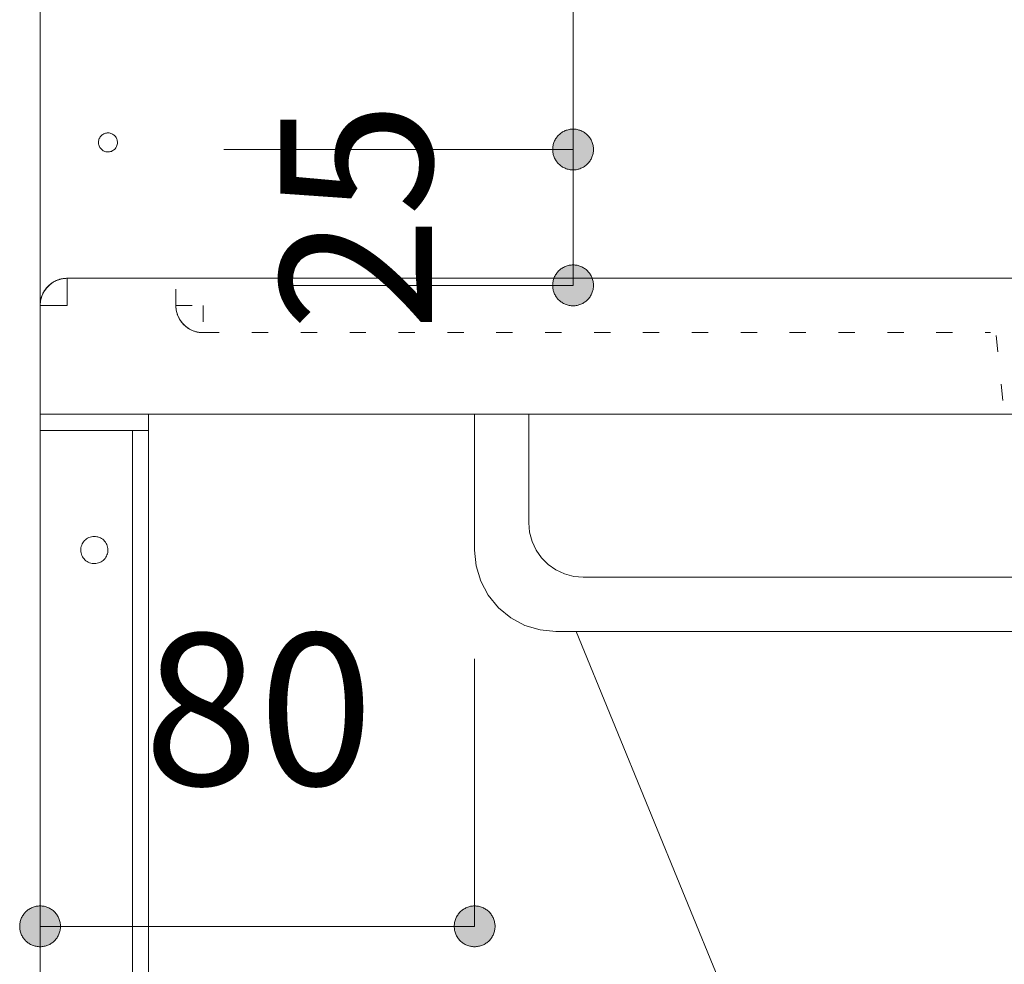
# Model space of a CAD drawing. Units: millimetres. Extents: x 32749 to 41406, y -2108 to 15968.
# Drawn here: x 34786 to 34967, y -1188 to -1014 of the extents above; entities that cross this region are included whole.
import ezdxf

# ---------------------------------------------------------------- set-up
doc = ezdxf.new("R2010")
doc.units = ezdxf.units.MM
doc.header["$LTSCALE"] = 15
doc.linetypes.add('ラインタイプ-12', pattern=[0.6, 0.2, -0.4])
doc.layers.add('020', color=1, linetype='Continuous', lineweight=18, true_color=0xff0000)
for name, color, linetype, lineweight in [('SAKUZU', 7, 'Continuous', 18), ('一般', 7, 'Continuous', 5), ('寸法', 7, 'Continuous', 5)]:
    doc.layers.add(name, color=color, linetype=linetype, lineweight=lineweight)
doc.styles.add('YuGothic Medium', font='txt', dxfattribs={"bigfont": 'YuGothic Medium'})

# ---------------------------------------------------------------- blocks, each defined once
blk = doc.blocks.new('グループ-2363')
at = {"layer": '寸法', "insert": (663.436, -189.502), "char_height": 1.8617, "attachment_point": 1, "line_spacing_factor": 1.198577, "style": 'YuGothic Medium'}
blk.add_mtext('80', dxfattribs=at)
blk = doc.blocks.new('グループ-2364')
at = {"layer": '寸法', "linetype": 'Continuous', "lineweight": 0}
for points in [[(662.414, -193.095), (662.414, -193.107), (662.413, -193.119), (662.412, -193.132), (662.41, -193.144), (662.407, -193.156), (662.404, -193.167), (662.4, -193.179), (662.395, -193.191), (662.39, -193.202), (662.385, -193.213), (662.379, -193.223), (662.372, -193.234), (662.365, -193.244), (662.358, -193.254), (662.35, -193.263), (662.341, -193.272), (662.332, -193.28), (662.323, -193.288), (662.313, -193.296), (662.303, -193.303), (662.293, -193.31), (662.282, -193.316), (662.271, -193.321), (662.26, -193.326), (662.248, -193.331), (662.237, -193.334), (662.225, -193.338), (662.213, -193.34), (662.201, -193.342), (662.189, -193.344), (662.176, -193.345), (662.164, -193.345), (662.152, -193.345), (662.139, -193.344), (662.127, -193.342), (662.115, -193.34), (662.103, -193.338), (662.091, -193.334), (662.08, -193.331), (662.068, -193.326), (662.057, -193.321), (662.046, -193.316), (662.035, -193.31), (662.025, -193.303), (662.015, -193.296), (662.005, -193.288), (661.996, -193.28), (661.987, -193.272), (661.979, -193.263), (661.97, -193.254), (661.963, -193.244), (661.956, -193.234), (661.949, -193.223), (661.943, -193.213), (661.938, -193.202), (661.933, -193.191), (661.928, -193.179), (661.924, -193.167), (661.921, -193.156), (661.918, -193.144), (661.916, -193.132), (661.915, -193.119), (661.914, -193.107), (661.914, -193.095), (661.914, -193.082), (661.915, -193.07), (661.916, -193.058), (661.918, -193.046), (661.921, -193.034), (661.924, -193.022), (661.928, -193.01), (661.933, -192.999), (661.938, -192.988), (661.943, -192.977), (661.949, -192.966), (661.956, -192.956), (661.963, -192.946), (661.97, -192.936), (661.979, -192.927), (661.987, -192.918), (661.996, -192.909), (662.005, -192.901), (662.015, -192.894), (662.025, -192.887), (662.035, -192.88), (662.046, -192.874), (662.057, -192.868), (662.068, -192.863), (662.08, -192.859), (662.091, -192.855), (662.103, -192.852), (662.115, -192.849), (662.127, -192.847), (662.139, -192.846), (662.152, -192.845), (662.164, -192.844), (662.176, -192.845), (662.189, -192.846), (662.201, -192.847), (662.213, -192.849), (662.225, -192.852), (662.237, -192.855), (662.248, -192.859), (662.26, -192.863), (662.271, -192.868), (662.282, -192.874), (662.293, -192.88), (662.303, -192.887), (662.313, -192.894), (662.323, -192.901), (662.332, -192.909), (662.341, -192.918), (662.35, -192.927), (662.358, -192.936), (662.365, -192.946), (662.372, -192.956), (662.379, -192.966), (662.385, -192.977), (662.39, -192.988), (662.395, -192.999), (662.4, -193.01), (662.404, -193.022), (662.407, -193.034), (662.41, -193.046), (662.412, -193.058), (662.413, -193.07), (662.414, -193.082)], [(667.247, -193.095), (667.248, -193.082), (667.249, -193.07), (667.25, -193.058), (667.252, -193.046), (667.255, -193.034), (667.258, -193.022), (667.262, -193.01), (667.266, -192.999), (667.271, -192.988), (667.277, -192.977), (667.283, -192.966), (667.29, -192.956), (667.297, -192.946), (667.304, -192.936), (667.312, -192.927), (667.321, -192.918), (667.33, -192.909), (667.339, -192.901), (667.349, -192.894), (667.359, -192.887), (667.369, -192.88), (667.38, -192.874), (667.391, -192.868), (667.402, -192.863), (667.413, -192.859), (667.425, -192.855), (667.437, -192.852), (667.449, -192.849), (667.461, -192.847), (667.473, -192.846), (667.485, -192.845), (667.498, -192.844), (667.51, -192.845), (667.522, -192.846), (667.534, -192.847), (667.547, -192.849), (667.559, -192.852), (667.57, -192.855), (667.582, -192.859), (667.594, -192.863), (667.605, -192.868), (667.616, -192.874), (667.626, -192.88), (667.637, -192.887), (667.647, -192.894), (667.657, -192.901), (667.666, -192.909), (667.675, -192.918), (667.683, -192.927), (667.691, -192.936), (667.699, -192.946), (667.706, -192.956), (667.713, -192.966), (667.719, -192.977), (667.724, -192.988), (667.729, -192.999), (667.733, -193.01), (667.737, -193.022), (667.741, -193.034), (667.743, -193.046), (667.745, -193.058), (667.747, -193.07), (667.748, -193.082), (667.748, -193.095), (667.748, -193.107), (667.747, -193.119), (667.745, -193.132), (667.743, -193.144), (667.741, -193.156), (667.737, -193.167), (667.733, -193.179), (667.729, -193.191), (667.724, -193.202), (667.719, -193.213), (667.713, -193.223), (667.706, -193.234), (667.699, -193.244), (667.691, -193.254), (667.683, -193.263), (667.675, -193.272), (667.666, -193.28), (667.657, -193.288), (667.647, -193.296), (667.637, -193.303), (667.626, -193.31), (667.616, -193.316), (667.605, -193.321), (667.594, -193.326), (667.582, -193.331), (667.57, -193.334), (667.559, -193.338), (667.547, -193.34), (667.534, -193.342), (667.522, -193.344), (667.51, -193.345), (667.498, -193.345), (667.485, -193.345), (667.473, -193.344), (667.461, -193.342), (667.449, -193.34), (667.437, -193.338), (667.425, -193.334), (667.413, -193.331), (667.402, -193.326), (667.391, -193.321), (667.38, -193.316), (667.369, -193.31), (667.359, -193.303), (667.349, -193.296), (667.339, -193.288), (667.33, -193.28), (667.321, -193.272), (667.312, -193.263), (667.304, -193.254), (667.297, -193.244), (667.29, -193.234), (667.283, -193.223), (667.277, -193.213), (667.271, -193.202), (667.266, -193.191), (667.262, -193.179), (667.258, -193.167), (667.255, -193.156), (667.252, -193.144), (667.25, -193.132), (667.249, -193.119), (667.248, -193.107)]]:
    blk.add_hatch(color=7, dxfattribs=at).paths.add_polyline_path(points)
at = {"layer": '寸法'}
for p, q in [((662.164, -189.812), (662.164, -193.095)), ((667.498, -189.812), (667.498, -193.095)), ((662.164, -193.095), (667.498, -193.095))]:
    blk.add_line(p, q, dxfattribs=at)
at = {"layer": '寸法', "lineweight": 5, "flags": 128}
for points in [[(662.414, -193.095), (662.414, -193.107), (662.413, -193.119), (662.412, -193.132), (662.41, -193.144), (662.407, -193.156), (662.404, -193.167), (662.4, -193.179), (662.395, -193.191), (662.39, -193.202), (662.385, -193.213), (662.379, -193.223), (662.372, -193.234), (662.365, -193.244), (662.358, -193.254), (662.35, -193.263), (662.341, -193.272), (662.332, -193.28), (662.323, -193.288), (662.313, -193.296), (662.303, -193.303), (662.293, -193.31), (662.282, -193.316), (662.271, -193.321), (662.26, -193.326), (662.248, -193.331), (662.237, -193.334), (662.225, -193.338), (662.213, -193.34), (662.201, -193.342), (662.189, -193.344), (662.176, -193.345), (662.164, -193.345), (662.152, -193.345), (662.139, -193.344), (662.127, -193.342), (662.115, -193.34), (662.103, -193.338), (662.091, -193.334), (662.08, -193.331), (662.068, -193.326), (662.057, -193.321), (662.046, -193.316), (662.035, -193.31), (662.025, -193.303), (662.015, -193.296), (662.005, -193.288), (661.996, -193.28), (661.987, -193.272), (661.979, -193.263), (661.97, -193.254), (661.963, -193.244), (661.956, -193.234), (661.949, -193.223), (661.943, -193.213), (661.938, -193.202), (661.933, -193.191), (661.928, -193.179), (661.924, -193.167), (661.921, -193.156), (661.918, -193.144), (661.916, -193.132), (661.915, -193.119), (661.914, -193.107), (661.914, -193.095), (661.914, -193.082), (661.915, -193.07), (661.916, -193.058), (661.918, -193.046), (661.921, -193.034), (661.924, -193.022), (661.928, -193.01), (661.933, -192.999), (661.938, -192.988), (661.943, -192.977), (661.949, -192.966), (661.956, -192.956), (661.963, -192.946), (661.97, -192.936), (661.979, -192.927), (661.987, -192.918), (661.996, -192.909), (662.005, -192.901), (662.015, -192.894), (662.025, -192.887), (662.035, -192.88), (662.046, -192.874), (662.057, -192.868), (662.068, -192.863), (662.08, -192.859), (662.091, -192.855), (662.103, -192.852), (662.115, -192.849), (662.127, -192.847), (662.139, -192.846), (662.152, -192.845), (662.164, -192.844), (662.176, -192.845), (662.189, -192.846), (662.201, -192.847), (662.213, -192.849), (662.225, -192.852), (662.237, -192.855), (662.248, -192.859), (662.26, -192.863), (662.271, -192.868), (662.282, -192.874), (662.293, -192.88), (662.303, -192.887), (662.313, -192.894), (662.323, -192.901), (662.332, -192.909), (662.341, -192.918), (662.35, -192.927), (662.358, -192.936), (662.365, -192.946), (662.372, -192.956), (662.379, -192.966), (662.385, -192.977), (662.39, -192.988), (662.395, -192.999), (662.4, -193.01), (662.404, -193.022), (662.407, -193.034), (662.41, -193.046), (662.412, -193.058), (662.413, -193.07), (662.414, -193.082), (662.414, -193.095)], [(667.247, -193.095), (667.248, -193.082), (667.249, -193.07), (667.25, -193.058), (667.252, -193.046), (667.255, -193.034), (667.258, -193.022), (667.262, -193.01), (667.266, -192.999), (667.271, -192.988), (667.277, -192.977), (667.283, -192.966), (667.29, -192.956), (667.297, -192.946), (667.304, -192.936), (667.312, -192.927), (667.321, -192.918), (667.33, -192.909), (667.339, -192.901), (667.349, -192.894), (667.359, -192.887), (667.369, -192.88), (667.38, -192.874), (667.391, -192.868), (667.402, -192.863), (667.413, -192.859), (667.425, -192.855), (667.437, -192.852), (667.449, -192.849), (667.461, -192.847), (667.473, -192.846), (667.485, -192.845), (667.498, -192.844), (667.51, -192.845), (667.522, -192.846), (667.534, -192.847), (667.547, -192.849), (667.559, -192.852), (667.57, -192.855), (667.582, -192.859), (667.594, -192.863), (667.605, -192.868), (667.616, -192.874), (667.626, -192.88), (667.637, -192.887), (667.647, -192.894), (667.657, -192.901), (667.666, -192.909), (667.675, -192.918), (667.683, -192.927), (667.691, -192.936), (667.699, -192.946), (667.706, -192.956), (667.713, -192.966), (667.719, -192.977), (667.724, -192.988), (667.729, -192.999), (667.733, -193.01), (667.737, -193.022), (667.741, -193.034), (667.743, -193.046), (667.745, -193.058), (667.747, -193.07), (667.748, -193.082), (667.748, -193.095), (667.748, -193.107), (667.747, -193.119), (667.745, -193.132), (667.743, -193.144), (667.741, -193.156), (667.737, -193.167), (667.733, -193.179), (667.729, -193.191), (667.724, -193.202), (667.719, -193.213), (667.713, -193.223), (667.706, -193.234), (667.699, -193.244), (667.691, -193.254), (667.683, -193.263), (667.675, -193.272), (667.666, -193.28), (667.657, -193.288), (667.647, -193.296), (667.637, -193.303), (667.626, -193.31), (667.616, -193.316), (667.605, -193.321), (667.594, -193.326), (667.582, -193.331), (667.57, -193.334), (667.559, -193.338), (667.547, -193.34), (667.534, -193.342), (667.522, -193.344), (667.51, -193.345), (667.498, -193.345), (667.485, -193.345), (667.473, -193.344), (667.461, -193.342), (667.449, -193.34), (667.437, -193.338), (667.425, -193.334), (667.413, -193.331), (667.402, -193.326), (667.391, -193.321), (667.38, -193.316), (667.369, -193.31), (667.359, -193.303), (667.349, -193.296), (667.339, -193.288), (667.33, -193.28), (667.321, -193.272), (667.312, -193.263), (667.304, -193.254), (667.297, -193.244), (667.29, -193.234), (667.283, -193.223), (667.277, -193.213), (667.271, -193.202), (667.266, -193.191), (667.262, -193.179), (667.258, -193.167), (667.255, -193.156), (667.252, -193.144), (667.25, -193.132), (667.249, -193.119), (667.248, -193.107), (667.247, -193.095)]]:
    blk.add_lwpolyline(points, close=True, dxfattribs=at)
at = {"layer": '寸法', "color": 7}
blk.add_blockref('グループ-2363', (0, 0), dxfattribs=at)
blk = doc.blocks.new('グループ-2369')
at = {"layer": '寸法', "insert": (665.113, -181.234), "char_height": 1.8617, "attachment_point": 1, "rotation": 90, "line_spacing_factor": 1.198577, "style": 'YuGothic Medium'}
blk.add_mtext('162.5', dxfattribs=at)
blk = doc.blocks.new('グループ-2370')
at = {"layer": '寸法', "linetype": 'Continuous', "lineweight": 0}
for points in [[(668.706, -172.982), (668.693, -172.982), (668.681, -172.981), (668.669, -172.979), (668.657, -172.977), (668.645, -172.975), (668.633, -172.971), (668.621, -172.968), (668.61, -172.963), (668.599, -172.958), (668.588, -172.953), (668.577, -172.947), (668.567, -172.94), (668.557, -172.933), (668.547, -172.925), (668.538, -172.917), (668.529, -172.909), (668.52, -172.9), (668.512, -172.891), (668.505, -172.881), (668.498, -172.871), (668.491, -172.86), (668.485, -172.85), (668.479, -172.839), (668.474, -172.828), (668.47, -172.816), (668.466, -172.804), (668.463, -172.793), (668.46, -172.781), (668.458, -172.769), (668.457, -172.756), (668.456, -172.744), (668.455, -172.732), (668.456, -172.719), (668.457, -172.707), (668.458, -172.695), (668.46, -172.683), (668.463, -172.671), (668.466, -172.659), (668.47, -172.647), (668.474, -172.636), (668.479, -172.625), (668.485, -172.614), (668.491, -172.603), (668.498, -172.593), (668.505, -172.583), (668.512, -172.573), (668.52, -172.564), (668.529, -172.555), (668.538, -172.546), (668.547, -172.538), (668.557, -172.531), (668.567, -172.524), (668.577, -172.517), (668.588, -172.511), (668.599, -172.505), (668.61, -172.5), (668.621, -172.496), (668.633, -172.492), (668.645, -172.489), (668.657, -172.486), (668.669, -172.484), (668.681, -172.483), (668.693, -172.482), (668.706, -172.481), (668.718, -172.482), (668.73, -172.483), (668.742, -172.484), (668.755, -172.486), (668.767, -172.489), (668.778, -172.492), (668.79, -172.496), (668.802, -172.5), (668.813, -172.505), (668.824, -172.511), (668.834, -172.517), (668.845, -172.524), (668.855, -172.531), (668.865, -172.538), (668.874, -172.546), (668.883, -172.555), (668.891, -172.564), (668.899, -172.573), (668.907, -172.583), (668.914, -172.593), (668.92, -172.603), (668.927, -172.614), (668.932, -172.625), (668.937, -172.636), (668.941, -172.647), (668.945, -172.659), (668.949, -172.671), (668.951, -172.683), (668.953, -172.695), (668.955, -172.707), (668.956, -172.719), (668.956, -172.732), (668.956, -172.744), (668.955, -172.756), (668.953, -172.769), (668.951, -172.781), (668.949, -172.793), (668.945, -172.804), (668.941, -172.816), (668.937, -172.828), (668.932, -172.839), (668.927, -172.85), (668.92, -172.86), (668.914, -172.871), (668.907, -172.881), (668.899, -172.891), (668.891, -172.9), (668.883, -172.909), (668.874, -172.917), (668.865, -172.925), (668.855, -172.933), (668.845, -172.94), (668.834, -172.947), (668.824, -172.953), (668.813, -172.958), (668.802, -172.963), (668.79, -172.968), (668.778, -172.971), (668.767, -172.975), (668.755, -172.977), (668.742, -172.979), (668.73, -172.981), (668.718, -172.982)], [(668.706, -183.315), (668.718, -183.315), (668.73, -183.316), (668.742, -183.317), (668.755, -183.32), (668.767, -183.322), (668.778, -183.326), (668.79, -183.329), (668.802, -183.334), (668.813, -183.339), (668.824, -183.344), (668.834, -183.35), (668.845, -183.357), (668.855, -183.364), (668.865, -183.372), (668.874, -183.38), (668.883, -183.388), (668.891, -183.397), (668.899, -183.406), (668.907, -183.416), (668.914, -183.426), (668.92, -183.436), (668.927, -183.447), (668.932, -183.458), (668.937, -183.469), (668.941, -183.481), (668.945, -183.492), (668.949, -183.504), (668.951, -183.516), (668.953, -183.528), (668.955, -183.541), (668.956, -183.553), (668.956, -183.565), (668.956, -183.577), (668.955, -183.59), (668.953, -183.602), (668.951, -183.614), (668.949, -183.626), (668.945, -183.638), (668.941, -183.649), (668.937, -183.661), (668.932, -183.672), (668.927, -183.683), (668.92, -183.694), (668.914, -183.704), (668.907, -183.714), (668.899, -183.724), (668.891, -183.733), (668.883, -183.742), (668.874, -183.751), (668.865, -183.759), (668.855, -183.766), (668.845, -183.773), (668.834, -183.78), (668.824, -183.786), (668.813, -183.791), (668.802, -183.796), (668.79, -183.801), (668.778, -183.805), (668.767, -183.808), (668.755, -183.811), (668.742, -183.813), (668.73, -183.814), (668.718, -183.815), (668.706, -183.815), (668.693, -183.815), (668.681, -183.814), (668.669, -183.813), (668.657, -183.811), (668.645, -183.808), (668.633, -183.805), (668.621, -183.801), (668.61, -183.796), (668.599, -183.791), (668.588, -183.786), (668.577, -183.78), (668.567, -183.773), (668.557, -183.766), (668.547, -183.759), (668.538, -183.751), (668.529, -183.742), (668.52, -183.733), (668.512, -183.724), (668.505, -183.714), (668.498, -183.704), (668.491, -183.694), (668.485, -183.683), (668.479, -183.672), (668.474, -183.661), (668.47, -183.649), (668.466, -183.638), (668.463, -183.626), (668.46, -183.614), (668.458, -183.602), (668.457, -183.59), (668.456, -183.577), (668.455, -183.565), (668.456, -183.553), (668.457, -183.541), (668.458, -183.528), (668.46, -183.516), (668.463, -183.504), (668.466, -183.492), (668.47, -183.481), (668.474, -183.469), (668.479, -183.458), (668.485, -183.447), (668.491, -183.436), (668.498, -183.426), (668.505, -183.416), (668.512, -183.406), (668.52, -183.397), (668.529, -183.388), (668.538, -183.38), (668.547, -183.372), (668.557, -183.364), (668.567, -183.357), (668.577, -183.35), (668.588, -183.344), (668.599, -183.339), (668.61, -183.334), (668.621, -183.329), (668.633, -183.326), (668.645, -183.322), (668.657, -183.32), (668.669, -183.317), (668.681, -183.316), (668.693, -183.315)]]:
    blk.add_hatch(color=7, dxfattribs=at).paths.add_polyline_path(points)
at = {"layer": '寸法'}
for p, q in [((664.418, -172.732), (668.706, -172.732)), ((668.706, -172.732), (668.706, -183.565)), ((664.418, -183.565), (668.706, -183.565))]:
    blk.add_line(p, q, dxfattribs=at)
at = {"layer": '寸法', "lineweight": 5, "flags": 128}
for points in [[(668.706, -172.982), (668.693, -172.982), (668.681, -172.981), (668.669, -172.979), (668.657, -172.977), (668.645, -172.975), (668.633, -172.971), (668.621, -172.968), (668.61, -172.963), (668.599, -172.958), (668.588, -172.953), (668.577, -172.947), (668.567, -172.94), (668.557, -172.933), (668.547, -172.925), (668.538, -172.917), (668.529, -172.909), (668.52, -172.9), (668.512, -172.891), (668.505, -172.881), (668.498, -172.871), (668.491, -172.86), (668.485, -172.85), (668.479, -172.839), (668.474, -172.828), (668.47, -172.816), (668.466, -172.804), (668.463, -172.793), (668.46, -172.781), (668.458, -172.769), (668.457, -172.756), (668.456, -172.744), (668.455, -172.732), (668.456, -172.719), (668.457, -172.707), (668.458, -172.695), (668.46, -172.683), (668.463, -172.671), (668.466, -172.659), (668.47, -172.647), (668.474, -172.636), (668.479, -172.625), (668.485, -172.614), (668.491, -172.603), (668.498, -172.593), (668.505, -172.583), (668.512, -172.573), (668.52, -172.564), (668.529, -172.555), (668.538, -172.546), (668.547, -172.538), (668.557, -172.531), (668.567, -172.524), (668.577, -172.517), (668.588, -172.511), (668.599, -172.505), (668.61, -172.5), (668.621, -172.496), (668.633, -172.492), (668.645, -172.489), (668.657, -172.486), (668.669, -172.484), (668.681, -172.483), (668.693, -172.482), (668.706, -172.481), (668.718, -172.482), (668.73, -172.483), (668.742, -172.484), (668.755, -172.486), (668.767, -172.489), (668.778, -172.492), (668.79, -172.496), (668.802, -172.5), (668.813, -172.505), (668.824, -172.511), (668.834, -172.517), (668.845, -172.524), (668.855, -172.531), (668.865, -172.538), (668.874, -172.546), (668.883, -172.555), (668.891, -172.564), (668.899, -172.573), (668.907, -172.583), (668.914, -172.593), (668.92, -172.603), (668.927, -172.614), (668.932, -172.625), (668.937, -172.636), (668.941, -172.647), (668.945, -172.659), (668.949, -172.671), (668.951, -172.683), (668.953, -172.695), (668.955, -172.707), (668.956, -172.719), (668.956, -172.732), (668.956, -172.744), (668.955, -172.756), (668.953, -172.769), (668.951, -172.781), (668.949, -172.793), (668.945, -172.804), (668.941, -172.816), (668.937, -172.828), (668.932, -172.839), (668.927, -172.85), (668.92, -172.86), (668.914, -172.871), (668.907, -172.881), (668.899, -172.891), (668.891, -172.9), (668.883, -172.909), (668.874, -172.917), (668.865, -172.925), (668.855, -172.933), (668.845, -172.94), (668.834, -172.947), (668.824, -172.953), (668.813, -172.958), (668.802, -172.963), (668.79, -172.968), (668.778, -172.971), (668.767, -172.975), (668.755, -172.977), (668.742, -172.979), (668.73, -172.981), (668.718, -172.982), (668.706, -172.982)], [(668.706, -183.315), (668.718, -183.315), (668.73, -183.316), (668.742, -183.317), (668.755, -183.32), (668.767, -183.322), (668.778, -183.326), (668.79, -183.329), (668.802, -183.334), (668.813, -183.339), (668.824, -183.344), (668.834, -183.35), (668.845, -183.357), (668.855, -183.364), (668.865, -183.372), (668.874, -183.38), (668.883, -183.388), (668.891, -183.397), (668.899, -183.406), (668.907, -183.416), (668.914, -183.426), (668.92, -183.436), (668.927, -183.447), (668.932, -183.458), (668.937, -183.469), (668.941, -183.481), (668.945, -183.492), (668.949, -183.504), (668.951, -183.516), (668.953, -183.528), (668.955, -183.541), (668.956, -183.553), (668.956, -183.565), (668.956, -183.577), (668.955, -183.59), (668.953, -183.602), (668.951, -183.614), (668.949, -183.626), (668.945, -183.638), (668.941, -183.649), (668.937, -183.661), (668.932, -183.672), (668.927, -183.683), (668.92, -183.694), (668.914, -183.704), (668.907, -183.714), (668.899, -183.724), (668.891, -183.733), (668.883, -183.742), (668.874, -183.751), (668.865, -183.759), (668.855, -183.766), (668.845, -183.773), (668.834, -183.78), (668.824, -183.786), (668.813, -183.791), (668.802, -183.796), (668.79, -183.801), (668.778, -183.805), (668.767, -183.808), (668.755, -183.811), (668.742, -183.813), (668.73, -183.814), (668.718, -183.815), (668.706, -183.815), (668.693, -183.815), (668.681, -183.814), (668.669, -183.813), (668.657, -183.811), (668.645, -183.808), (668.633, -183.805), (668.621, -183.801), (668.61, -183.796), (668.599, -183.791), (668.588, -183.786), (668.577, -183.78), (668.567, -183.773), (668.557, -183.766), (668.547, -183.759), (668.538, -183.751), (668.529, -183.742), (668.52, -183.733), (668.512, -183.724), (668.505, -183.714), (668.498, -183.704), (668.491, -183.694), (668.485, -183.683), (668.479, -183.672), (668.474, -183.661), (668.47, -183.649), (668.466, -183.638), (668.463, -183.626), (668.46, -183.614), (668.458, -183.602), (668.457, -183.59), (668.456, -183.577), (668.455, -183.565), (668.456, -183.553), (668.457, -183.541), (668.458, -183.528), (668.46, -183.516), (668.463, -183.504), (668.466, -183.492), (668.47, -183.481), (668.474, -183.469), (668.479, -183.458), (668.485, -183.447), (668.491, -183.436), (668.498, -183.426), (668.505, -183.416), (668.512, -183.406), (668.52, -183.397), (668.529, -183.388), (668.538, -183.38), (668.547, -183.372), (668.557, -183.364), (668.567, -183.357), (668.577, -183.35), (668.588, -183.344), (668.599, -183.339), (668.61, -183.334), (668.621, -183.329), (668.633, -183.326), (668.645, -183.322), (668.657, -183.32), (668.669, -183.317), (668.681, -183.316), (668.693, -183.315), (668.706, -183.315)]]:
    blk.add_lwpolyline(points, close=True, dxfattribs=at)
at = {"layer": '寸法', "color": 7}
blk.add_blockref('グループ-2369', (0, 0), dxfattribs=at)
blk = doc.blocks.new('グループ-2371')
at = {"layer": '寸法', "insert": (665.113, -185.794), "char_height": 1.8617, "attachment_point": 1, "rotation": 90, "line_spacing_factor": 1.198577, "style": 'YuGothic Medium'}
blk.add_mtext('25', dxfattribs=at)
blk = doc.blocks.new('グループ-2372')
at = {"layer": '寸法', "linetype": 'Continuous', "lineweight": 0}
for points in [[(668.706, -183.815), (668.693, -183.815), (668.681, -183.814), (668.669, -183.813), (668.657, -183.811), (668.645, -183.808), (668.633, -183.805), (668.621, -183.801), (668.61, -183.796), (668.599, -183.791), (668.588, -183.786), (668.577, -183.78), (668.567, -183.773), (668.557, -183.766), (668.547, -183.759), (668.538, -183.751), (668.529, -183.742), (668.52, -183.733), (668.512, -183.724), (668.505, -183.714), (668.498, -183.704), (668.491, -183.694), (668.485, -183.683), (668.479, -183.672), (668.474, -183.661), (668.47, -183.649), (668.466, -183.638), (668.463, -183.626), (668.46, -183.614), (668.458, -183.602), (668.457, -183.59), (668.456, -183.577), (668.455, -183.565), (668.456, -183.553), (668.457, -183.541), (668.458, -183.528), (668.46, -183.516), (668.463, -183.504), (668.466, -183.492), (668.47, -183.481), (668.474, -183.469), (668.479, -183.458), (668.485, -183.447), (668.491, -183.436), (668.498, -183.426), (668.505, -183.416), (668.512, -183.406), (668.52, -183.397), (668.529, -183.388), (668.538, -183.38), (668.547, -183.372), (668.557, -183.364), (668.567, -183.357), (668.577, -183.35), (668.588, -183.344), (668.599, -183.339), (668.61, -183.334), (668.621, -183.329), (668.633, -183.326), (668.645, -183.322), (668.657, -183.32), (668.669, -183.317), (668.681, -183.316), (668.693, -183.315), (668.706, -183.315), (668.718, -183.315), (668.73, -183.316), (668.742, -183.317), (668.755, -183.32), (668.767, -183.322), (668.778, -183.326), (668.79, -183.329), (668.802, -183.334), (668.813, -183.339), (668.824, -183.344), (668.834, -183.35), (668.845, -183.357), (668.855, -183.364), (668.865, -183.372), (668.874, -183.38), (668.883, -183.388), (668.891, -183.397), (668.899, -183.406), (668.907, -183.416), (668.914, -183.426), (668.92, -183.436), (668.927, -183.447), (668.932, -183.458), (668.937, -183.469), (668.941, -183.481), (668.945, -183.492), (668.949, -183.504), (668.951, -183.516), (668.953, -183.528), (668.955, -183.541), (668.956, -183.553), (668.956, -183.565), (668.956, -183.577), (668.955, -183.59), (668.953, -183.602), (668.951, -183.614), (668.949, -183.626), (668.945, -183.638), (668.941, -183.649), (668.937, -183.661), (668.932, -183.672), (668.927, -183.683), (668.92, -183.694), (668.914, -183.704), (668.907, -183.714), (668.899, -183.724), (668.891, -183.733), (668.883, -183.742), (668.874, -183.751), (668.865, -183.759), (668.855, -183.766), (668.845, -183.773), (668.834, -183.78), (668.824, -183.786), (668.813, -183.791), (668.802, -183.796), (668.79, -183.801), (668.778, -183.805), (668.767, -183.808), (668.755, -183.811), (668.742, -183.813), (668.73, -183.814), (668.718, -183.815)], [(668.706, -184.981), (668.718, -184.982), (668.73, -184.983), (668.742, -184.984), (668.755, -184.986), (668.767, -184.989), (668.778, -184.992), (668.79, -184.996), (668.802, -185), (668.813, -185.005), (668.824, -185.011), (668.834, -185.017), (668.845, -185.024), (668.855, -185.031), (668.865, -185.038), (668.874, -185.046), (668.883, -185.055), (668.891, -185.064), (668.899, -185.073), (668.907, -185.083), (668.914, -185.093), (668.92, -185.103), (668.927, -185.114), (668.932, -185.125), (668.937, -185.136), (668.941, -185.147), (668.945, -185.159), (668.949, -185.171), (668.951, -185.183), (668.953, -185.195), (668.955, -185.207), (668.956, -185.219), (668.956, -185.232), (668.956, -185.244), (668.955, -185.256), (668.953, -185.269), (668.951, -185.281), (668.949, -185.293), (668.945, -185.304), (668.941, -185.316), (668.937, -185.328), (668.932, -185.339), (668.927, -185.35), (668.92, -185.36), (668.914, -185.371), (668.907, -185.381), (668.899, -185.391), (668.891, -185.4), (668.883, -185.409), (668.874, -185.417), (668.865, -185.425), (668.855, -185.433), (668.845, -185.44), (668.834, -185.447), (668.824, -185.453), (668.813, -185.458), (668.802, -185.463), (668.79, -185.468), (668.778, -185.471), (668.767, -185.475), (668.755, -185.477), (668.742, -185.479), (668.73, -185.481), (668.718, -185.482), (668.706, -185.482), (668.693, -185.482), (668.681, -185.481), (668.669, -185.479), (668.657, -185.477), (668.645, -185.475), (668.633, -185.471), (668.621, -185.468), (668.61, -185.463), (668.599, -185.458), (668.588, -185.453), (668.577, -185.447), (668.567, -185.44), (668.557, -185.433), (668.547, -185.425), (668.538, -185.417), (668.529, -185.409), (668.52, -185.4), (668.512, -185.391), (668.505, -185.381), (668.498, -185.371), (668.491, -185.36), (668.485, -185.35), (668.479, -185.339), (668.474, -185.328), (668.47, -185.316), (668.466, -185.304), (668.463, -185.293), (668.46, -185.281), (668.458, -185.269), (668.457, -185.256), (668.456, -185.244), (668.455, -185.232), (668.456, -185.219), (668.457, -185.207), (668.458, -185.195), (668.46, -185.183), (668.463, -185.171), (668.466, -185.159), (668.47, -185.147), (668.474, -185.136), (668.479, -185.125), (668.485, -185.114), (668.491, -185.103), (668.498, -185.093), (668.505, -185.083), (668.512, -185.073), (668.52, -185.064), (668.529, -185.055), (668.538, -185.046), (668.547, -185.038), (668.557, -185.031), (668.567, -185.024), (668.577, -185.017), (668.588, -185.011), (668.599, -185.005), (668.61, -185), (668.621, -184.996), (668.633, -184.992), (668.645, -184.989), (668.657, -184.986), (668.669, -184.984), (668.681, -184.983), (668.693, -184.982)]]:
    blk.add_hatch(color=7, dxfattribs=at).paths.add_polyline_path(points)
at = {"layer": '寸法'}
for p, q in [((664.418, -183.565), (668.706, -183.565)), ((668.706, -183.565), (668.706, -185.232)), ((665.252, -185.232), (668.706, -185.232))]:
    blk.add_line(p, q, dxfattribs=at)
at = {"layer": '寸法', "lineweight": 5, "flags": 128}
for points in [[(668.706, -183.815), (668.693, -183.815), (668.681, -183.814), (668.669, -183.813), (668.657, -183.811), (668.645, -183.808), (668.633, -183.805), (668.621, -183.801), (668.61, -183.796), (668.599, -183.791), (668.588, -183.786), (668.577, -183.78), (668.567, -183.773), (668.557, -183.766), (668.547, -183.759), (668.538, -183.751), (668.529, -183.742), (668.52, -183.733), (668.512, -183.724), (668.505, -183.714), (668.498, -183.704), (668.491, -183.694), (668.485, -183.683), (668.479, -183.672), (668.474, -183.661), (668.47, -183.649), (668.466, -183.638), (668.463, -183.626), (668.46, -183.614), (668.458, -183.602), (668.457, -183.59), (668.456, -183.577), (668.455, -183.565), (668.456, -183.553), (668.457, -183.541), (668.458, -183.528), (668.46, -183.516), (668.463, -183.504), (668.466, -183.492), (668.47, -183.481), (668.474, -183.469), (668.479, -183.458), (668.485, -183.447), (668.491, -183.436), (668.498, -183.426), (668.505, -183.416), (668.512, -183.406), (668.52, -183.397), (668.529, -183.388), (668.538, -183.38), (668.547, -183.372), (668.557, -183.364), (668.567, -183.357), (668.577, -183.35), (668.588, -183.344), (668.599, -183.339), (668.61, -183.334), (668.621, -183.329), (668.633, -183.326), (668.645, -183.322), (668.657, -183.32), (668.669, -183.317), (668.681, -183.316), (668.693, -183.315), (668.706, -183.315), (668.718, -183.315), (668.73, -183.316), (668.742, -183.317), (668.755, -183.32), (668.767, -183.322), (668.778, -183.326), (668.79, -183.329), (668.802, -183.334), (668.813, -183.339), (668.824, -183.344), (668.834, -183.35), (668.845, -183.357), (668.855, -183.364), (668.865, -183.372), (668.874, -183.38), (668.883, -183.388), (668.891, -183.397), (668.899, -183.406), (668.907, -183.416), (668.914, -183.426), (668.92, -183.436), (668.927, -183.447), (668.932, -183.458), (668.937, -183.469), (668.941, -183.481), (668.945, -183.492), (668.949, -183.504), (668.951, -183.516), (668.953, -183.528), (668.955, -183.541), (668.956, -183.553), (668.956, -183.565), (668.956, -183.577), (668.955, -183.59), (668.953, -183.602), (668.951, -183.614), (668.949, -183.626), (668.945, -183.638), (668.941, -183.649), (668.937, -183.661), (668.932, -183.672), (668.927, -183.683), (668.92, -183.694), (668.914, -183.704), (668.907, -183.714), (668.899, -183.724), (668.891, -183.733), (668.883, -183.742), (668.874, -183.751), (668.865, -183.759), (668.855, -183.766), (668.845, -183.773), (668.834, -183.78), (668.824, -183.786), (668.813, -183.791), (668.802, -183.796), (668.79, -183.801), (668.778, -183.805), (668.767, -183.808), (668.755, -183.811), (668.742, -183.813), (668.73, -183.814), (668.718, -183.815), (668.706, -183.815)], [(668.706, -184.981), (668.718, -184.982), (668.73, -184.983), (668.742, -184.984), (668.755, -184.986), (668.767, -184.989), (668.778, -184.992), (668.79, -184.996), (668.802, -185), (668.813, -185.005), (668.824, -185.011), (668.834, -185.017), (668.845, -185.024), (668.855, -185.031), (668.865, -185.038), (668.874, -185.046), (668.883, -185.055), (668.891, -185.064), (668.899, -185.073), (668.907, -185.083), (668.914, -185.093), (668.92, -185.103), (668.927, -185.114), (668.932, -185.125), (668.937, -185.136), (668.941, -185.147), (668.945, -185.159), (668.949, -185.171), (668.951, -185.183), (668.953, -185.195), (668.955, -185.207), (668.956, -185.219), (668.956, -185.232), (668.956, -185.244), (668.955, -185.256), (668.953, -185.269), (668.951, -185.281), (668.949, -185.293), (668.945, -185.304), (668.941, -185.316), (668.937, -185.328), (668.932, -185.339), (668.927, -185.35), (668.92, -185.36), (668.914, -185.371), (668.907, -185.381), (668.899, -185.391), (668.891, -185.4), (668.883, -185.409), (668.874, -185.417), (668.865, -185.425), (668.855, -185.433), (668.845, -185.44), (668.834, -185.447), (668.824, -185.453), (668.813, -185.458), (668.802, -185.463), (668.79, -185.468), (668.778, -185.471), (668.767, -185.475), (668.755, -185.477), (668.742, -185.479), (668.73, -185.481), (668.718, -185.482), (668.706, -185.482), (668.693, -185.482), (668.681, -185.481), (668.669, -185.479), (668.657, -185.477), (668.645, -185.475), (668.633, -185.471), (668.621, -185.468), (668.61, -185.463), (668.599, -185.458), (668.588, -185.453), (668.577, -185.447), (668.567, -185.44), (668.557, -185.433), (668.547, -185.425), (668.538, -185.417), (668.529, -185.409), (668.52, -185.4), (668.512, -185.391), (668.505, -185.381), (668.498, -185.371), (668.491, -185.36), (668.485, -185.35), (668.479, -185.339), (668.474, -185.328), (668.47, -185.316), (668.466, -185.304), (668.463, -185.293), (668.46, -185.281), (668.458, -185.269), (668.457, -185.256), (668.456, -185.244), (668.455, -185.232), (668.456, -185.219), (668.457, -185.207), (668.458, -185.195), (668.46, -185.183), (668.463, -185.171), (668.466, -185.159), (668.47, -185.147), (668.474, -185.136), (668.479, -185.125), (668.485, -185.114), (668.491, -185.103), (668.498, -185.093), (668.505, -185.083), (668.512, -185.073), (668.52, -185.064), (668.529, -185.055), (668.538, -185.046), (668.547, -185.038), (668.557, -185.031), (668.567, -185.024), (668.577, -185.017), (668.588, -185.011), (668.599, -185.005), (668.61, -185), (668.621, -184.996), (668.633, -184.992), (668.645, -184.989), (668.657, -184.986), (668.669, -184.984), (668.681, -184.983), (668.693, -184.982), (668.706, -184.981)]]:
    blk.add_lwpolyline(points, close=True, dxfattribs=at)
at = {"layer": '寸法', "color": 7}
blk.add_blockref('グループ-2371', (0, 0), dxfattribs=at)
blk = doc.blocks.new('グループ-2373')
at = {"layer": '寸法'}
for name in ['グループ-2370', 'グループ-2372']:
    blk.add_blockref(name, (0, 0), dxfattribs=at)
blk = doc.blocks.new('グループ-2382')
at = {"layer": '寸法'}
blk.add_line((672.864, -199.528), (668.743, -189.478), dxfattribs=at)
blk = doc.blocks.new('グループ-2415')
at = {"layer": '寸法'}
for name in ['グループ-2373', 'グループ-2364', 'グループ-2382']:
    blk.add_blockref(name, (0, 0), dxfattribs=at)

msp = doc.modelspace()

# ---------------------------------------------------------------- linework, layer by layer
at = {"layer": '020', "color": 255, "linetype": 'Continuous', "lineweight": 18}
for p, q in [((34792.6, -1062.29), (34792.72, -1062.25)), ((34792.72, -1062.25), (34792.84, -1062.22)), ((34792.84, -1062.22), (34792.95, -1062.18)), ((34792.95, -1062.18), (34793.07, -1062.15)), ((34793.07, -1062.15), (34793.19, -1062.12)), ((34793.19, -1062.12), (34793.31, -1062.1)), ((34793.31, -1062.1), (34793.43, -1062.07)), ((34793.43, -1062.07), (34793.55, -1062.05)), ((34793.55, -1062.05), (34793.68, -1062.04)), ((34793.68, -1062.04), (34793.8, -1062.02)), ((34793.8, -1062.02), (34793.92, -1062.01)), ((34793.92, -1062.01), (34794.04, -1062.01)), ((34794.04, -1062.01), (34794.16, -1062)), ((34794.16, -1062), (34794.29, -1062)), ((34794.29, -1062), (34794.29, -1067)), ((34790.2, -1064.12), (34790.27, -1064.02)), ((34790.27, -1064.02), (34790.35, -1063.92)), ((34790.35, -1063.92), (34790.42, -1063.83)), ((34790.42, -1063.83), (34790.5, -1063.73)), ((34790.5, -1063.73), (34790.58, -1063.64)), ((34790.58, -1063.64), (34790.67, -1063.55)), ((34790.67, -1063.55), (34790.75, -1063.46)), ((34790.75, -1063.46), (34790.84, -1063.38)), ((34790.84, -1063.38), (34790.93, -1063.3)), ((34790.93, -1063.3), (34791.02, -1063.21)), ((34791.02, -1063.21), (34791.12, -1063.13)), ((34791.12, -1063.13), (34791.21, -1063.06)), ((34791.21, -1063.06), (34791.31, -1062.98)), ((34791.31, -1062.98), (34791.41, -1062.91)), ((34791.41, -1062.91), (34791.51, -1062.84)), ((34791.51, -1062.84), (34791.61, -1062.78)), ((34791.61, -1062.78), (34791.72, -1062.71)), ((34791.72, -1062.71), (34791.82, -1062.65)), ((34791.82, -1062.65), (34791.93, -1062.59)), ((34791.93, -1062.59), (34792.04, -1062.53)), ((34792.04, -1062.53), (34792.15, -1062.48)), ((34792.15, -1062.48), (34792.26, -1062.43)), ((34792.26, -1062.43), (34792.37, -1062.38)), ((34792.37, -1062.38), (34792.49, -1062.33)), ((34792.49, -1062.33), (34792.6, -1062.29)), ((34789.38, -1066.02), (34789.41, -1065.9)), ((34789.41, -1065.9), (34789.44, -1065.78)), ((34789.44, -1065.78), (34789.47, -1065.67)), ((34789.47, -1065.67), (34789.5, -1065.55)), ((34789.5, -1065.55), (34789.54, -1065.43)), ((34789.54, -1065.43), (34789.58, -1065.32)), ((34789.58, -1065.32), (34789.62, -1065.2)), ((34789.62, -1065.2), (34789.67, -1065.09)), ((34789.67, -1065.09), (34789.72, -1064.97)), ((34789.72, -1064.97), (34789.77, -1064.86)), ((34789.77, -1064.86), (34789.82, -1064.75)), ((34789.82, -1064.75), (34789.88, -1064.64)), ((34789.88, -1064.64), (34789.94, -1064.54)), ((34789.94, -1064.54), (34790, -1064.43)), ((34790, -1064.43), (34790.06, -1064.32)), ((34790.06, -1064.32), (34790.13, -1064.22)), ((34790.13, -1064.22), (34790.2, -1064.12)), ((34789.29, -1066.75), (34789.3, -1066.63)), ((34789.29, -1066.88), (34789.29, -1066.75)), ((34789.29, -1067), (34789.29, -1066.88)), ((34794.29, -1067), (34789.29, -1067)), ((34789.3, -1066.63), (34789.31, -1066.51)), ((34789.31, -1066.51), (34789.32, -1066.39)), ((34789.32, -1066.39), (34789.34, -1066.27)), ((34789.34, -1066.27), (34789.36, -1066.15)), ((34789.36, -1066.15), (34789.38, -1066.02))]:
    msp.add_line(p, q, dxfattribs=at)
at = {"layer": '020', "color": 7, "linetype": 'ラインタイプ-12', "lineweight": 18}
for p, q in [((34814.29, -1067), (34814.29, -1062)), ((34819.29, -1072), (34964.29, -1072))]:
    msp.add_line(p, q, dxfattribs=at)
at = {"layer": '020', "color": 255, "linetype": 'ラインタイプ-12', "lineweight": 18}
for p, q in [((34814.29, -1067.12), (34814.29, -1067)), ((34814.29, -1067), (34819.29, -1067)), ((34814.29, -1067.25), (34814.29, -1067.12)), ((34814.3, -1067.37), (34814.29, -1067.25)), ((34814.31, -1067.49), (34814.3, -1067.37)), ((34814.32, -1067.61), (34814.31, -1067.49)), ((34814.34, -1067.73), (34814.32, -1067.61)), ((34819.29, -1067), (34819.29, -1072)), ((34814.36, -1067.85), (34814.34, -1067.73)), ((34814.38, -1067.98), (34814.36, -1067.85)), ((34814.41, -1068.1), (34814.38, -1067.98)), ((34814.44, -1068.21), (34814.41, -1068.1)), ((34814.47, -1068.33), (34814.44, -1068.21)), ((34814.5, -1068.45), (34814.47, -1068.33)), ((34814.54, -1068.57), (34814.5, -1068.45)), ((34814.58, -1068.68), (34814.54, -1068.57)), ((34814.62, -1068.8), (34814.58, -1068.68)), ((34814.67, -1068.91), (34814.62, -1068.8)), ((34814.71, -1069.03), (34814.67, -1068.91)), ((34814.77, -1069.14), (34814.71, -1069.03)), ((34814.82, -1069.25), (34814.77, -1069.14)), ((34814.88, -1069.36), (34814.82, -1069.25)), ((34814.94, -1069.46), (34814.88, -1069.36)), ((34815, -1069.57), (34814.94, -1069.46)), ((34815.06, -1069.68), (34815, -1069.57)), ((34815.13, -1069.78), (34815.06, -1069.68)), ((34815.2, -1069.88), (34815.13, -1069.78)), ((34815.27, -1069.98), (34815.2, -1069.88)), ((34815.34, -1070.08), (34815.27, -1069.98)), ((34815.42, -1070.17), (34815.34, -1070.08)), ((34815.5, -1070.27), (34815.42, -1070.17)), ((34815.58, -1070.36), (34815.5, -1070.27)), ((34815.66, -1070.45), (34815.58, -1070.36)), ((34815.75, -1070.54), (34815.66, -1070.45)), ((34815.84, -1070.62), (34815.75, -1070.54)), ((34815.93, -1070.7), (34815.84, -1070.62)), ((34816.02, -1070.79), (34815.93, -1070.7)), ((34816.11, -1070.87), (34816.02, -1070.79)), ((34816.21, -1070.94), (34816.11, -1070.87)), ((34816.31, -1071.02), (34816.21, -1070.94)), ((34816.41, -1071.09), (34816.31, -1071.02)), ((34816.51, -1071.16), (34816.41, -1071.09)), ((34816.61, -1071.22), (34816.51, -1071.16)), ((34816.72, -1071.29), (34816.61, -1071.22)), ((34816.82, -1071.35), (34816.72, -1071.29)), ((34816.93, -1071.41), (34816.82, -1071.35)), ((34817.04, -1071.47), (34816.93, -1071.41)), ((34817.15, -1071.52), (34817.04, -1071.47)), ((34817.26, -1071.57), (34817.15, -1071.52)), ((34817.37, -1071.62), (34817.26, -1071.57)), ((34817.49, -1071.67), (34817.37, -1071.62)), ((34817.6, -1071.71), (34817.49, -1071.67)), ((34817.72, -1071.75), (34817.6, -1071.71)), ((34817.83, -1071.78), (34817.72, -1071.75)), ((34817.95, -1071.82), (34817.83, -1071.78)), ((34818.07, -1071.85), (34817.95, -1071.82)), ((34818.19, -1071.88), (34818.07, -1071.85)), ((34818.31, -1071.9), (34818.19, -1071.88)), ((34818.43, -1071.93), (34818.31, -1071.9)), ((34818.55, -1071.95), (34818.43, -1071.93)), ((34818.67, -1071.96), (34818.55, -1071.95)), ((34818.8, -1071.98), (34818.67, -1071.96)), ((34818.92, -1071.99), (34818.8, -1071.98)), ((34819.04, -1071.99), (34818.92, -1071.99)), ((34819.16, -1072), (34819.04, -1071.99)), ((34819.29, -1072), (34819.16, -1072))]:
    msp.add_line(p, q, dxfattribs=at)
at = {"layer": '020', "color": 7, "linetype": 'Continuous', "lineweight": 18}
for points in [[(34802.41, -1038.64), (34802.24, -1038.69), (34802.07, -1038.73), (34801.9, -1038.75), (34801.73, -1038.75), (34801.56, -1038.74), (34801.39, -1038.71), (34801.23, -1038.66), (34801.07, -1038.6), (34800.91, -1038.52), (34800.77, -1038.43), (34800.63, -1038.32), (34800.51, -1038.2), (34800.4, -1038.07), (34800.3, -1037.93), (34800.22, -1037.78), (34800.15, -1037.62), (34800.1, -1037.46), (34800.06, -1037.29), (34800.04, -1037.12), (34800.04, -1036.95), (34800.05, -1036.78), (34800.08, -1036.61), (34800.13, -1036.44), (34800.19, -1036.28), (34800.27, -1036.13), (34800.36, -1035.99), (34800.46, -1035.85), (34800.58, -1035.73), (34800.71, -1035.61), (34800.86, -1035.52), (34801.01, -1035.43), (34801.16, -1035.36), (34801.33, -1035.31), (34801.49, -1035.27), (34801.66, -1035.25), (34801.84, -1035.25), (34802.01, -1035.26), (34802.18, -1035.29), (34802.34, -1035.34), (34802.5, -1035.4), (34802.65, -1035.48), (34802.8, -1035.57), (34802.93, -1035.68), (34803.06, -1035.8), (34803.17, -1035.93), (34803.27, -1036.07), (34803.35, -1036.22), (34803.42, -1036.38), (34803.47, -1036.54), (34803.51, -1036.71), (34803.53, -1036.88), (34803.53, -1037.05), (34803.52, -1037.22), (34803.49, -1037.39), (34803.44, -1037.56), (34803.38, -1037.72), (34803.3, -1037.87), (34803.21, -1038.01), (34803.1, -1038.15), (34802.98, -1038.27), (34802.85, -1038.39), (34802.71, -1038.48), (34802.56, -1038.57)], [(34789.28, -1087), (34789.28, -1090), (34806.28, -1090), (34806.28, -1337), (34809.28, -1337), (34809.28, -1087)], [(34800.82, -1110.03), (34801.01, -1110.19), (34801.18, -1110.37), (34801.33, -1110.56), (34801.46, -1110.77), (34801.57, -1110.99), (34801.66, -1111.22), (34801.72, -1111.46), (34801.76, -1111.7), (34801.78, -1111.94), (34801.77, -1112.19), (34801.74, -1112.43), (34801.69, -1112.67), (34801.61, -1112.9), (34801.51, -1113.13), (34801.39, -1113.34), (34801.25, -1113.54), (34801.09, -1113.73), (34800.91, -1113.9), (34800.72, -1114.05), (34800.51, -1114.18), (34800.29, -1114.29), (34800.06, -1114.37), (34799.83, -1114.44), (34799.58, -1114.48), (34799.34, -1114.5), (34799.09, -1114.49), (34798.85, -1114.46), (34798.61, -1114.41), (34798.38, -1114.33), (34798.15, -1114.23), (34797.94, -1114.11), (34797.74, -1113.97), (34797.55, -1113.81), (34797.39, -1113.63), (34797.24, -1113.44), (34797.1, -1113.23), (34796.99, -1113.01), (34796.91, -1112.78), (34796.84, -1112.54), (34796.8, -1112.3), (34796.78, -1112.06), (34796.79, -1111.81), (34796.82, -1111.57), (34796.87, -1111.33), (34796.95, -1111.1), (34797.05, -1110.87), (34797.17, -1110.66), (34797.31, -1110.46), (34797.47, -1110.27), (34797.65, -1110.1), (34797.84, -1109.95), (34798.05, -1109.82), (34798.27, -1109.71), (34798.5, -1109.63), (34798.74, -1109.56), (34798.98, -1109.52), (34799.22, -1109.5), (34799.47, -1109.51), (34799.71, -1109.54), (34799.95, -1109.59), (34800.18, -1109.67), (34800.41, -1109.77), (34800.62, -1109.89)]]:
    msp.add_lwpolyline(points, close=True, dxfattribs=at)
msp.add_lwpolyline([(34794.29, -1062), (34793.42, -1062.08), (34792.58, -1062.3), (34791.79, -1062.67), (34791.07, -1063.17), (34790.46, -1063.79), (34789.96, -1064.5), (34789.59, -1065.29), (34789.36, -1066.13), (34789.29, -1067)], dxfattribs=at)
at = {"layer": '020', "color": 7, "linetype": 'ラインタイプ-12', "lineweight": 18}
msp.add_lwpolyline([(34814.29, -1067), (34814.36, -1067.87), (34814.59, -1068.71), (34814.96, -1069.5), (34815.46, -1070.21), (34816.07, -1070.83), (34816.79, -1071.33), (34817.58, -1071.7), (34818.42, -1071.92), (34819.29, -1072)], dxfattribs=at)
at = {"layer": 'SAKUZU', "color": 7, "linetype": 'Continuous'}
for p, q in [((34789.28, -1087), (34789.29, -886.9)), ((35534.33, -1062), (34794.29, -1062)), ((34789.29, -1087), (35539.28, -1087))]:
    msp.add_line(p, q, dxfattribs=at)
at = {"layer": 'SAKUZU', "color": 7, "linetype": 'ラインタイプ-12', "lineweight": 13}
msp.add_line((34965.34, -1072.52), (34966.79, -1087), dxfattribs=at)
at = {"layer": '一般', "color": 7, "linetype": 'Continuous', "lineweight": 13}
for p, q in [((34869.27, -1087), (34869.27, -1112)), ((34879.27, -1087), (34879.27, -1107)), ((34889.27, -1117), (35439.28, -1117)), ((34884.27, -1127), (35444.28, -1127))]:
    msp.add_line(p, q, dxfattribs=at)
for points in [[(34879.27, -1107), (34879.42, -1108.74), (34879.88, -1110.42), (34880.61, -1112), (34881.61, -1113.43), (34882.84, -1114.66), (34884.27, -1115.66), (34885.85, -1116.4), (34887.54, -1116.85), (34889.27, -1117)], [(34869.27, -1112), (34869.56, -1114.93), (34870.41, -1117.74), (34871.8, -1120.33), (34873.67, -1122.61), (34875.94, -1124.47), (34878.53, -1125.86), (34881.35, -1126.71), (34884.27, -1127)]]:
    msp.add_lwpolyline(points, dxfattribs=at)
at = {"layer": '寸法'}
msp.add_lwpolyline([(34789.28, -1087), (34809.28, -1087), (34809.28, -1090), (34789.28, -1090)], close=True, dxfattribs=at)
at = {"layer": '寸法', "lineweight": 13}
msp.add_lwpolyline([(34789.28, -1087), (34809.28, -1087), (34809.28, -1337), (34789.28, -1337)], close=True, dxfattribs=at)

# ---------------------------------------------------------------- block references
at = {"layer": '一般', "color": 7, "transparency": 33554687, "xscale": 15, "yscale": 15, "zscale": 15}
msp.add_blockref('グループ-2415', (24856.83, 1715.18), dxfattribs=at)

doc.saveas('drawing.dxf')
